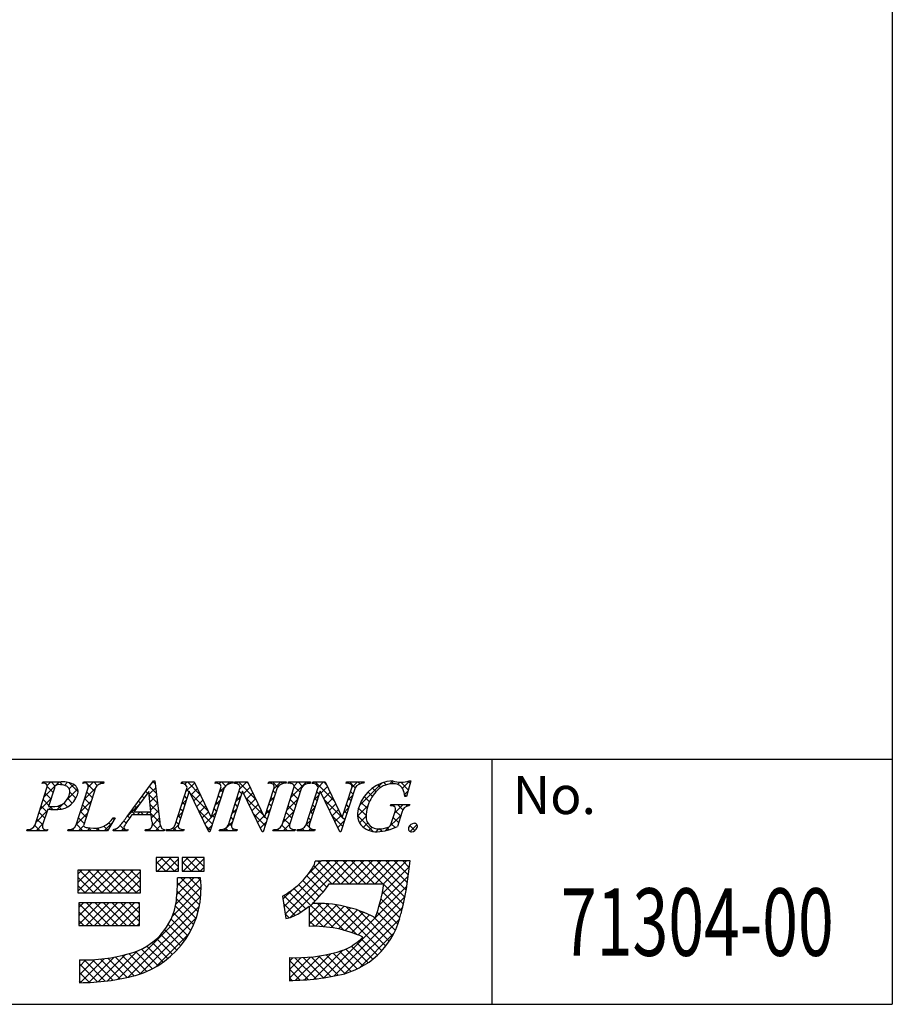
# Model space of a CAD drawing. Extents: x 290 to 570, y 1 to 193.
# Drawn here: x 525 to 570, y 1 to 52 of the extents above; entities that cross this region are included whole.
import ezdxf
from ezdxf.enums import TextEntityAlignment as Align

# ---------------------------------------------------------------- set-up
doc = ezdxf.new("R2010")
doc.units = 0
doc.header["$MEASUREMENT"] = 0
doc.layers.add('枠文字', color=4, linetype='Continuous')
doc.layers.add('枠横ライン', color=9, linetype='Continuous')
doc.styles.add('EXTFONT', font='txt.shx', dxfattribs={"bigfont": 'extfont.shx'})
doc.styles.get("Standard").update_dxf_attribs({"font": 'txt.shx', "bigfont": 'extfont.shx'})

msp = doc.modelspace()

# ---------------------------------------------------------------- linework, layer by layer
at = {"layer": '枠文字'}
for p, q in [((526.263, 12.905), (526.286, 12.978)), ((526.286, 12.978), (527.25, 12.978)), ((528.373, 12.905), (528.396, 12.978)), ((528.396, 12.978), (529.459, 12.978)), ((529.459, 12.978), (529.435, 12.905)), ((530.663, 11.189), (532.029, 13.031)), ((532.029, 13.031), (532.106, 13.031)), ((532.106, 13.031), (532.354, 10.894)), ((533.468, 12.905), (533.491, 12.978)), ((533.491, 12.978), (534.145, 12.978)), ((534.145, 12.978), (535.02, 11.139)), ((535.223, 12.905), (535.246, 12.978)), ((535.246, 12.978), (536.156, 12.978)), ((536.156, 12.978), (536.132, 12.905)), ((536.228, 12.905), (536.251, 12.978)), ((536.251, 12.978), (536.905, 12.978)), ((536.905, 12.978), (537.78, 11.139)), ((537.983, 12.905), (538.006, 12.978)), ((538.006, 12.978), (538.916, 12.978)), ((538.916, 12.978), (538.893, 12.905)), ((539.011, 12.905), (539.034, 12.978)), ((539.034, 12.978), (540.173, 12.978)), ((540.173, 12.978), (540.15, 12.905)), ((540.26, 12.905), (540.283, 12.978)), ((540.283, 12.978), (540.937, 12.978)), ((540.937, 12.978), (541.813, 11.139)), ((542.015, 12.905), (542.038, 12.978)), ((542.038, 12.978), (542.948, 12.978)), ((542.948, 12.978), (542.924, 12.905)), ((545.369, 13.031), (545.144, 12.221)), ((545.289, 13.031), (545.369, 13.031)), ((525.891, 10.753), (526.505, 12.672)), ((526.892, 12.66), (526.588, 11.713)), ((528.02, 10.753), (528.634, 12.672)), ((529.024, 12.672), (528.41, 10.753)), ((531.792, 12.481), (531.016, 11.43)), ((531.898, 11.43), (531.792, 12.481)), ((533.15, 10.753), (533.771, 12.695)), ((533.877, 12.5), (533.318, 10.753)), ((533.771, 12.695), (533.753, 12.733)), ((533.885, 12.5), (533.877, 12.5)), ((534.9, 10.394), (533.885, 12.5)), ((535.687, 12.672), (534.958, 10.394)), ((535.028, 11.139), (535.519, 12.672)), ((535.91, 10.753), (536.531, 12.695)), ((536.637, 12.5), (536.078, 10.753)), ((536.531, 12.695), (536.513, 12.733)), ((536.645, 12.5), (536.637, 12.5)), ((537.66, 10.394), (536.645, 12.5)), ((538.447, 12.672), (537.718, 10.394)), ((537.788, 11.139), (538.279, 12.672)), ((538.697, 10.753), (539.311, 12.672)), ((539.701, 12.672), (539.087, 10.753)), ((539.942, 10.753), (540.564, 12.695)), ((540.67, 12.5), (540.11, 10.753)), ((540.564, 12.695), (540.546, 12.733)), ((540.677, 12.5), (540.67, 12.5)), ((541.692, 10.394), (540.677, 12.5)), ((542.479, 12.672), (541.75, 10.394)), ((541.821, 11.139), (542.311, 12.672)), ((544.316, 11.736), (544.339, 11.808)), ((544.339, 11.808), (545.314, 11.808)), ((545.144, 12.221), (545.057, 12.221)), ((545.314, 11.808), (545.291, 11.736)), ((526.543, 11.571), (526.281, 10.753)), ((526.588, 11.713), (526.772, 11.701)), ((531.901, 11.273), (530.9, 11.273)), ((531.016, 11.43), (531.898, 11.43)), ((531.936, 10.948), (531.901, 11.273)), ((544.36, 10.822), (544.542, 11.391)), ((544.913, 11.391), (544.681, 10.665)), ((530.039, 11.113), (529.642, 10.447)), ((529.943, 11.113), (530.039, 11.113)), ((535.02, 11.139), (535.028, 11.139)), ((537.78, 11.139), (537.788, 11.139)), ((541.813, 11.139), (541.821, 11.139)), ((525.457, 10.447), (525.48, 10.52)), ((526.519, 10.447), (525.457, 10.447)), ((526.543, 10.52), (526.519, 10.447)), ((527.586, 10.447), (527.609, 10.52)), ((529.642, 10.447), (527.586, 10.447)), ((529.933, 10.447), (529.956, 10.52)), ((530.689, 10.447), (529.933, 10.447)), ((530.713, 10.52), (530.689, 10.447)), ((531.599, 10.447), (531.622, 10.52)), ((532.574, 10.447), (531.599, 10.447)), ((532.597, 10.52), (532.574, 10.447)), ((532.681, 10.447), (532.704, 10.52)), ((533.591, 10.447), (532.681, 10.447)), ((533.614, 10.52), (533.591, 10.447)), ((534.958, 10.394), (534.9, 10.394)), ((535.441, 10.447), (535.465, 10.52)), ((536.351, 10.447), (535.441, 10.447)), ((536.374, 10.52), (536.351, 10.447)), ((537.718, 10.394), (537.66, 10.394)), ((538.225, 10.447), (538.248, 10.52)), ((539.364, 10.447), (538.225, 10.447)), ((539.387, 10.52), (539.364, 10.447)), ((539.473, 10.447), (539.497, 10.52)), ((540.383, 10.447), (539.473, 10.447)), ((540.407, 10.52), (540.383, 10.447)), ((541.75, 10.394), (541.692, 10.394)), ((532.175, 9.061), (532.175, 8.351)), ((533.319, 9.061), (532.175, 9.061)), ((533.319, 8.351), (533.319, 9.061)), ((533.516, 9.061), (533.516, 8.351)), ((534.66, 9.061), (533.516, 9.061)), ((534.66, 8.351), (534.66, 9.061)), ((540.733, 8.872), (540.417, 8.873)), ((544.665, 8.884), (540.733, 8.884)), ((540.733, 8.884), (540.733, 8.872)), ((545.331, 8.884), (544.665, 8.884)), ((545.252, 8.223), (545.331, 8.884)), ((531.347, 8.411), (528.114, 8.411)), ((528.114, 8.411), (528.114, 7.227)), ((531.347, 7.227), (531.347, 8.411)), ((532.175, 8.351), (533.319, 8.351)), ((533.516, 8.351), (534.66, 8.351)), ((534.463, 8.016), (533.28, 8.016)), ((541.142, 7.701), (543.978, 7.701)), ((528.114, 7.227), (531.347, 7.227)), ((528.153, 6.715), (528.153, 5.532)), ((531.308, 6.715), (528.153, 6.715)), ((531.308, 5.532), (531.308, 6.715)), ((538.713, 7.063), (538.888, 5.893)), ((540.102, 6.545), (540.102, 5.492)), ((528.153, 5.532), (531.308, 5.532)), ((528.192, 3.757), (528.192, 2.574)), ((539.073, 3.875), (539.073, 2.692))]:
    msp.add_line(p, q, dxfattribs=at)
at = {"layer": '枠文字', "linetype": 'Continuous'}
for p, q in [((526.332, 12.921), (526.283, 12.97)), ((526.348, 12.183), (527.143, 12.978)), ((526.512, 12.789), (526.701, 12.978)), ((526.932, 12.763), (526.718, 12.978)), ((527.316, 12.821), (527.16, 12.978)), ((527.407, 12.8), (527.568, 12.961)), ((528.118, 12.461), (527.633, 12.946)), ((527.662, 12.613), (527.892, 12.843)), ((528.411, 12.921), (528.468, 12.978)), ((528.574, 12.889), (528.485, 12.978)), ((528.967, 12.496), (528.609, 12.854)), ((528.645, 12.712), (528.91, 12.978)), ((529.116, 12.789), (528.927, 12.978)), ((529.245, 12.87), (529.352, 12.978)), ((529.437, 12.91), (529.369, 12.978)), ((531.946, 12.919), (532.058, 13.031)), ((532.124, 12.874), (532.003, 12.996)), ((533.651, 12.857), (533.772, 12.978)), ((533.695, 12.459), (534.167, 12.931)), ((534.468, 12.298), (533.789, 12.978)), ((535.434, 12.872), (535.54, 12.978)), ((535.766, 12.768), (535.556, 12.978)), ((535.803, 12.799), (535.981, 12.978)), ((536.072, 12.904), (535.998, 12.978)), ((536.338, 12.892), (536.423, 12.978)), ((537.327, 12.091), (536.44, 12.978)), ((536.506, 12.619), (536.865, 12.978)), ((536.925, 12.935), (536.882, 12.978)), ((538.112, 12.898), (538.191, 12.978)), ((538.475, 12.711), (538.208, 12.978)), ((538.256, 12.6), (538.633, 12.978)), ((538.74, 12.887), (538.65, 12.978)), ((539.015, 12.917), (539.075, 12.978)), ((539.181, 12.888), (539.092, 12.978)), ((539.15, 12.168), (539.959, 12.978)), ((539.318, 12.779), (539.517, 12.978)), ((539.762, 12.749), (539.534, 12.978)), ((540.054, 12.899), (539.976, 12.978)), ((540.326, 12.903), (540.401, 12.978)), ((541.409, 11.986), (540.418, 12.978)), ((540.563, 12.697), (540.843, 12.978)), ((541.007, 12.83), (540.86, 12.978)), ((542.096, 12.905), (542.169, 12.978)), ((542.484, 12.679), (542.186, 12.978)), ((542.314, 12.681), (542.611, 12.978)), ((542.731, 12.874), (542.628, 12.978)), ((542.708, 11.749), (543.885, 12.926)), ((543.799, 12.69), (543.659, 12.83)), ((544.099, 12.831), (543.976, 12.955)), ((544.269, 12.868), (544.431, 13.031)), ((544.489, 12.884), (544.347, 13.026)), ((544.69, 12.847), (544.805, 12.962)), ((545.242, 12.573), (544.854, 12.961)), ((544.938, 12.653), (545.316, 13.031)), ((545.338, 12.919), (545.241, 13.016)), ((526.712, 12.099), (526.416, 12.395)), ((526.819, 12.434), (526.518, 12.735)), ((527.543, 12.052), (528.097, 12.607)), ((528.007, 12.13), (527.687, 12.451)), ((528.439, 12.065), (529.013, 12.638)), ((528.86, 12.161), (528.565, 12.456)), ((531.725, 12.39), (531.626, 12.488)), ((531.806, 12.338), (532.147, 12.678)), ((532.24, 11.875), (531.81, 12.305)), ((532.182, 12.375), (531.814, 12.742)), ((531.847, 11.936), (532.193, 12.282)), ((533.757, 12.125), (533.629, 12.253)), ((533.864, 12.46), (533.737, 12.588)), ((534.869, 11.455), (533.941, 12.383)), ((533.98, 12.302), (534.31, 12.631)), ((534.124, 12.004), (534.452, 12.332)), ((535.515, 12.135), (535.388, 12.262)), ((535.445, 12.441), (535.713, 12.709)), ((535.622, 12.47), (535.495, 12.597)), ((536.598, 12.378), (536.47, 12.506)), ((536.705, 12.375), (537.035, 12.705)), ((536.849, 12.077), (537.177, 12.405)), ((538.356, 12.388), (538.229, 12.515)), ((539.52, 12.107), (539.225, 12.403)), ((539.627, 12.442), (539.324, 12.745)), ((540.357, 12.05), (540.605, 12.298)), ((540.617, 12.336), (540.49, 12.464)), ((540.719, 12.412), (541.049, 12.742)), ((540.863, 12.114), (541.192, 12.443)), ((542.106, 12.031), (542.353, 12.278)), ((542.375, 12.347), (542.247, 12.474)), ((543.378, 12.228), (543.148, 12.458)), ((543.567, 12.48), (543.384, 12.663)), ((545.146, 12.227), (545.047, 12.325)), ((545.048, 12.321), (545.219, 12.493)), ((526.141, 11.534), (526.714, 12.107)), ((526.605, 11.765), (526.309, 12.06)), ((527.032, 11.541), (527.341, 11.85)), ((527.57, 11.683), (527.377, 11.877)), ((527.82, 11.875), (527.582, 12.113)), ((527.707, 11.774), (527.903, 11.97)), ((528.232, 11.415), (528.805, 11.988)), ((528.646, 11.491), (528.351, 11.787)), ((528.753, 11.826), (528.458, 12.121)), ((530.68, 11.211), (531.347, 11.879)), ((531.349, 11.882), (531.25, 11.981)), ((531.537, 12.136), (531.438, 12.235)), ((532.298, 11.375), (531.859, 11.814)), ((531.887, 11.535), (532.239, 11.886)), ((533.488, 11.81), (533.735, 12.057)), ((533.65, 11.791), (533.522, 11.918)), ((534.268, 11.706), (534.595, 12.033)), ((535.237, 11.791), (535.484, 12.038)), ((535.408, 11.8), (535.28, 11.928)), ((536.384, 11.709), (536.256, 11.836)), ((536.299, 11.969), (536.546, 12.216)), ((536.491, 12.043), (536.363, 12.171)), ((537.728, 11.248), (536.802, 12.174)), ((536.992, 11.779), (537.32, 12.106)), ((537.136, 11.481), (537.462, 11.807)), ((538.142, 11.718), (538.014, 11.846)), ((538.048, 11.95), (538.295, 12.197)), ((538.249, 12.053), (538.121, 12.18)), ((538.942, 11.518), (539.515, 12.092)), ((539.413, 11.773), (539.118, 12.068)), ((540.403, 11.667), (540.275, 11.794)), ((540.51, 12.002), (540.382, 12.129)), ((541.811, 11.142), (540.885, 12.069)), ((541.007, 11.816), (541.334, 12.143)), ((541.15, 11.517), (541.477, 11.844)), ((542.16, 11.677), (542.033, 11.804)), ((542.268, 12.012), (542.14, 12.139)), ((542.606, 11.206), (543.146, 11.745)), ((543.106, 11.615), (542.785, 11.937)), ((543.222, 11.941), (542.947, 12.216)), ((544.455, 11.728), (544.535, 11.808)), ((544.533, 11.365), (544.977, 11.808)), ((544.954, 11.535), (544.681, 11.808)), ((545.204, 11.727), (545.123, 11.808)), ((525.933, 10.884), (526.506, 11.457)), ((526.39, 11.095), (526.095, 11.391)), ((526.498, 11.43), (526.202, 11.725)), ((526.613, 11.564), (526.751, 11.702)), ((526.816, 11.553), (526.661, 11.708)), ((527.248, 11.563), (527.084, 11.728)), ((528.024, 10.765), (528.597, 11.338)), ((528.539, 11.156), (528.243, 11.452)), ((531.074, 11.273), (530.874, 11.473)), ((531.161, 11.627), (531.062, 11.727)), ((531.183, 11.273), (531.34, 11.43)), ((531.516, 11.273), (531.359, 11.43)), ((531.625, 11.273), (531.782, 11.43)), ((532.356, 10.875), (531.801, 11.43)), ((531.917, 11.123), (532.285, 11.49)), ((533.28, 11.16), (533.527, 11.407)), ((533.436, 11.121), (533.308, 11.248)), ((533.543, 11.456), (533.415, 11.583)), ((535.086, 10.796), (534.352, 11.53)), ((534.411, 11.407), (534.737, 11.733)), ((534.555, 11.109), (534.88, 11.434)), ((535.028, 11.141), (535.276, 11.388)), ((535.194, 11.131), (535.066, 11.258)), ((535.301, 11.466), (535.173, 11.593)), ((536.091, 11.319), (536.338, 11.566)), ((536.276, 11.374), (536.149, 11.501)), ((537.82, 10.714), (537.213, 11.321)), ((537.28, 11.182), (537.605, 11.507)), ((537.839, 11.3), (538.087, 11.548)), ((538.034, 11.383), (537.907, 11.511)), ((538.734, 10.868), (539.307, 11.442)), ((539.199, 11.103), (538.903, 11.398)), ((539.306, 11.438), (539.01, 11.733)), ((540.149, 11.4), (540.396, 11.647)), ((540.295, 11.332), (540.168, 11.46)), ((541.294, 11.219), (541.62, 11.545)), ((541.438, 10.921), (541.762, 11.245)), ((541.898, 11.381), (542.145, 11.628)), ((542.053, 11.342), (541.926, 11.469)), ((543.427, 10.41), (542.604, 11.233)), ((543.05, 11.23), (542.658, 11.622)), ((544.066, 10.456), (544.871, 11.261)), ((544.851, 11.196), (544.567, 11.48)), ((526.154, 10.447), (525.878, 10.724)), ((525.938, 10.447), (526.298, 10.807)), ((526.283, 10.76), (525.988, 11.056)), ((528.364, 10.447), (528.029, 10.782)), ((528.432, 10.822), (528.136, 11.117)), ((529.474, 10.447), (529.89, 10.864)), ((529.825, 10.754), (529.72, 10.86)), ((529.99, 11.031), (529.929, 11.092)), ((530.574, 10.447), (530.297, 10.724)), ((530.614, 10.849), (530.496, 10.967)), ((530.791, 11.114), (530.686, 11.219)), ((531.978, 10.742), (532.331, 11.094)), ((532.341, 10.447), (531.982, 10.807)), ((533.009, 10.447), (533.319, 10.757)), ((533.328, 10.786), (533.201, 10.914)), ((534.699, 10.811), (535.027, 11.139)), ((534.842, 10.513), (535.068, 10.738)), ((535.661, 10.447), (536.13, 10.916)), ((536.066, 10.7), (535.935, 10.831)), ((536.169, 11.039), (536.042, 11.166)), ((537.424, 10.884), (537.747, 11.208)), ((537.567, 10.586), (537.879, 10.898)), ((537.927, 11.049), (537.8, 11.176)), ((538.97, 10.447), (538.687, 10.731)), ((538.755, 10.447), (539.099, 10.792)), ((539.092, 10.768), (538.796, 11.064)), ((539.94, 10.749), (540.188, 10.997)), ((540.108, 10.636), (539.954, 10.79)), ((540.188, 10.998), (540.061, 11.125)), ((541.839, 10.673), (541.296, 11.216)), ((541.582, 10.623), (541.937, 10.978)), ((541.946, 11.007), (541.814, 11.139)), ((542.708, 10.865), (543.049, 11.207)), ((542.916, 10.631), (543.139, 10.855)), ((544.554, 10.609), (544.357, 10.806)), ((544.744, 10.861), (544.462, 11.143)), ((545.589, 10.458), (545.324, 10.723)), ((545.342, 10.406), (545.693, 10.756)), ((525.496, 10.447), (525.564, 10.515)), ((525.712, 10.447), (525.634, 10.526)), ((526.38, 10.447), (526.432, 10.499)), ((526.538, 10.506), (526.53, 10.514)), ((527.706, 10.447), (527.793, 10.534)), ((527.922, 10.447), (527.823, 10.546)), ((528.148, 10.447), (528.407, 10.707)), ((528.59, 10.447), (528.746, 10.603)), ((528.806, 10.447), (528.647, 10.606)), ((529.032, 10.447), (529.189, 10.604)), ((529.248, 10.447), (529.104, 10.591)), ((529.66, 10.477), (529.449, 10.688)), ((529.941, 10.472), (529.997, 10.529)), ((530.132, 10.447), (530.038, 10.541)), ((530.358, 10.447), (530.503, 10.593)), ((531.684, 10.447), (531.75, 10.514)), ((531.899, 10.447), (531.814, 10.533)), ((532.126, 10.447), (532.39, 10.712)), ((532.568, 10.447), (532.577, 10.457)), ((532.783, 10.447), (532.712, 10.519)), ((533.225, 10.447), (533.055, 10.617)), ((533.451, 10.447), (533.524, 10.52)), ((533.609, 10.505), (533.596, 10.519)), ((534.979, 10.461), (534.763, 10.677)), ((535.877, 10.447), (535.754, 10.57)), ((536.103, 10.447), (536.196, 10.54)), ((536.319, 10.447), (536.238, 10.528)), ((537.698, 10.394), (537.624, 10.468)), ((538.313, 10.447), (538.379, 10.514)), ((538.528, 10.447), (538.448, 10.528)), ((539.197, 10.447), (539.273, 10.523)), ((539.375, 10.484), (539.342, 10.518)), ((539.639, 10.447), (539.735, 10.544)), ((539.854, 10.447), (539.751, 10.551)), ((540.081, 10.447), (540.189, 10.556)), ((540.296, 10.447), (540.188, 10.556)), ((543.2, 10.473), (543.362, 10.635)), ((543.564, 10.395), (543.719, 10.55)), ((543.861, 10.418), (543.729, 10.551)), ((544.226, 10.495), (544.114, 10.607)), ((532.175, 8.729), (532.507, 9.061)), ((532.67, 8.351), (532.175, 8.846)), ((532.239, 8.351), (532.949, 9.061)), ((533.111, 8.351), (532.402, 9.061)), ((532.681, 8.351), (533.319, 8.989)), ((533.319, 8.586), (532.844, 9.061)), ((533.319, 9.028), (533.286, 9.061)), ((533.516, 8.744), (533.833, 9.061)), ((533.995, 8.351), (533.516, 8.831)), ((533.565, 8.351), (534.275, 9.061)), ((534.437, 8.351), (533.728, 9.061)), ((534.007, 8.351), (534.66, 9.004)), ((534.66, 8.571), (534.17, 9.061)), ((534.66, 9.013), (534.611, 9.061)), ((538.795, 6.511), (541.169, 8.884)), ((538.853, 6.126), (541.611, 8.884)), ((539.119, 5.951), (542.053, 8.884)), ((540.083, 8.24), (540.715, 8.872)), ((541.717, 7.701), (540.545, 8.873)), ((542.159, 7.701), (540.976, 8.884)), ((541.311, 7.701), (542.495, 8.884)), ((542.601, 7.701), (541.418, 8.884)), ((541.753, 7.701), (542.937, 8.884)), ((543.043, 7.701), (541.86, 8.884)), ((542.195, 7.701), (543.378, 8.884)), ((543.485, 7.701), (542.302, 8.884)), ((542.637, 7.701), (543.82, 8.884)), ((543.927, 7.701), (542.744, 8.884)), ((543.079, 7.701), (544.262, 8.884)), ((545.068, 7.002), (543.185, 8.884)), ((543.521, 7.701), (544.704, 8.884)), ((545.137, 7.374), (543.627, 8.884)), ((543.963, 7.701), (545.146, 8.884)), ((545.196, 7.757), (544.069, 8.884)), ((545.245, 8.151), (544.511, 8.884)), ((545.291, 8.547), (544.953, 8.884)), ((528.114, 8.203), (528.321, 8.411)), ((528.114, 7.762), (528.763, 8.411)), ((528.114, 7.32), (529.205, 8.411)), ((529.374, 7.227), (528.191, 8.411)), ((528.464, 7.227), (529.647, 8.411)), ((529.816, 7.227), (528.633, 8.411)), ((528.905, 7.227), (530.089, 8.411)), ((530.258, 7.227), (529.075, 8.411)), ((529.347, 7.227), (530.531, 8.411)), ((530.7, 7.227), (529.517, 8.411)), ((529.789, 7.227), (530.973, 8.411)), ((531.142, 7.227), (529.959, 8.411)), ((530.231, 7.227), (531.347, 8.343)), ((531.347, 7.465), (530.401, 8.411)), ((531.347, 7.906), (530.842, 8.411)), ((531.347, 8.348), (531.284, 8.411)), ((532.228, 8.351), (532.175, 8.404)), ((533.123, 8.351), (533.319, 8.547)), ((533.553, 8.351), (533.516, 8.389)), ((534.449, 8.351), (534.66, 8.562)), ((541.014, 7.52), (540.171, 8.363)), ((541.275, 7.701), (540.343, 8.633)), ((543.881, 7.177), (545.296, 8.592)), ((528.932, 7.227), (528.114, 8.046)), ((530.673, 7.227), (531.347, 7.901)), ((533.189, 6.649), (534.472, 7.933)), ((533.246, 7.148), (534.113, 8.016)), ((533.272, 7.617), (533.671, 8.016)), ((534.421, 6.6), (533.276, 7.745)), ((534.475, 6.988), (533.447, 8.016)), ((534.497, 7.407), (533.889, 8.016)), ((534.478, 7.869), (534.331, 8.016)), ((540.615, 7.035), (539.776, 7.874)), ((540.821, 7.271), (539.982, 8.11)), ((543.736, 6.59), (545.238, 8.092)), ((544.989, 6.639), (543.97, 7.657)), ((528.49, 7.227), (528.114, 7.604)), ((531.115, 7.227), (531.347, 7.459)), ((533.008, 6.027), (534.497, 7.516)), ((534.34, 6.239), (533.258, 7.321)), ((538.738, 6.895), (539.235, 7.392)), ((539.922, 6.402), (539.057, 7.267)), ((541.358, 5.408), (539.314, 7.452)), ((540.397, 6.811), (539.554, 7.654)), ((542.636, 5.048), (545.171, 7.583)), ((544.901, 6.284), (543.903, 7.283)), ((528.153, 6.475), (528.393, 6.715)), ((528.153, 6.033), (528.835, 6.715)), ((528.153, 5.591), (529.277, 6.715)), ((529.302, 5.532), (528.153, 6.681)), ((528.536, 5.532), (529.719, 6.715)), ((529.744, 5.532), (528.561, 6.715)), ((528.978, 5.532), (530.161, 6.715)), ((530.186, 5.532), (529.003, 6.715)), ((529.419, 5.532), (530.603, 6.715)), ((530.628, 5.532), (529.445, 6.715)), ((529.861, 5.532), (531.045, 6.715)), ((531.07, 5.532), (529.887, 6.715)), ((530.169, 2.746), (534.482, 7.058)), ((531.308, 5.736), (530.328, 6.715)), ((531.308, 6.178), (530.77, 6.715)), ((531.308, 6.62), (531.212, 6.715)), ((534.236, 5.901), (533.225, 6.912)), ((539.382, 6.058), (538.772, 6.669)), ((539.661, 6.221), (538.782, 7.1)), ((540.102, 6.049), (540.731, 6.678)), ((540.102, 6.491), (540.285, 6.675)), ((540.102, 5.607), (541.147, 6.653)), ((541.923, 5.285), (540.528, 6.68)), ((540.854, 2.824), (545.077, 7.047)), ((542.581, 5.07), (540.984, 6.666)), ((544.811, 5.933), (543.823, 6.921)), ((528.86, 5.532), (528.153, 6.239)), ((530.303, 5.532), (531.308, 6.536)), ((530.722, 2.856), (534.411, 6.545)), ((533.969, 5.284), (533.067, 6.186)), ((534.112, 5.584), (533.164, 6.531)), ((539.064, 5.934), (538.849, 6.149)), ((540.851, 5.473), (540.102, 6.223)), ((540.431, 5.495), (541.54, 6.604)), ((540.851, 5.473), (541.912, 6.534)), ((541.247, 5.426), (542.266, 6.446)), ((541.388, 2.916), (544.951, 6.479)), ((543.866, 4.226), (541.479, 6.613)), ((541.62, 5.358), (542.603, 6.341)), ((541.975, 5.271), (542.925, 6.221)), ((544.069, 4.465), (542.026, 6.508)), ((544.256, 4.72), (542.652, 6.324)), ((544.574, 5.286), (543.628, 6.232)), ((544.703, 5.598), (543.731, 6.571)), ((528.418, 5.532), (528.153, 5.797)), ((530.745, 5.532), (531.308, 6.094)), ((531.187, 5.532), (531.308, 5.652)), ((531.326, 3.019), (534.25, 5.943)), ((533.809, 5.002), (532.941, 5.871)), ((540.387, 5.496), (540.102, 5.781)), ((541.957, 3.044), (544.797, 5.883)), ((542.313, 5.167), (543.233, 6.087)), ((544.424, 4.994), (543.423, 5.995)), ((532.126, 3.377), (533.892, 5.143)), ((533.442, 4.485), (532.612, 5.315)), ((533.633, 4.736), (532.788, 5.581)), ((542.686, 3.331), (544.51, 5.154)), ((532.779, 3.823), (531.953, 4.648)), ((533.015, 4.029), (532.194, 4.849)), ((533.236, 4.25), (532.414, 5.072)), ((543.41, 3.798), (542.561, 4.648)), ((543.647, 4.004), (542.8, 4.85)), ((529.648, 2.667), (531.208, 4.227)), ((531.979, 3.297), (531.093, 4.183)), ((532.261, 3.456), (531.404, 4.313)), ((532.528, 3.632), (531.69, 4.469)), ((540.347, 2.759), (541.839, 4.251)), ((542.287, 3.154), (541.338, 4.103)), ((542.596, 3.286), (541.685, 4.198)), ((542.886, 3.439), (542.005, 4.319)), ((543.157, 3.61), (542.296, 4.47)), ((528.192, 2.978), (528.983, 3.769)), ((528.192, 3.42), (528.524, 3.753)), ((528.229, 2.574), (529.471, 3.816)), ((529.53, 2.652), (528.43, 3.753)), ((528.682, 2.584), (529.996, 3.898)), ((529.919, 2.705), (528.862, 3.763)), ((529.154, 2.614), (530.569, 4.029)), ((530.297, 2.769), (529.273, 3.793)), ((530.664, 2.844), (529.666, 3.842)), ((531.022, 2.928), (530.043, 3.907)), ((531.361, 3.031), (530.405, 3.987)), ((531.679, 3.155), (530.753, 4.081)), ((539.073, 2.811), (540.162, 3.9)), ((539.073, 3.253), (539.691, 3.87)), ((539.073, 3.695), (539.247, 3.869)), ((540.057, 2.731), (539.073, 3.716)), ((540.459, 2.771), (539.364, 3.867)), ((539.4, 2.696), (540.669, 3.965)), ((540.85, 2.823), (539.798, 3.875)), ((539.863, 2.717), (541.22, 4.074)), ((541.229, 2.886), (540.21, 3.905)), ((541.597, 2.959), (540.602, 3.954)), ((541.955, 3.043), (540.978, 4.021)), ((529.128, 2.612), (528.192, 3.548)), ((528.713, 2.586), (528.192, 3.107)), ((539.642, 2.705), (539.073, 3.274)), ((528.282, 2.574), (528.192, 2.665)), ((539.212, 2.693), (539.073, 2.832))]:
    msp.add_line(p, q, dxfattribs=at)
at = {"layer": '枠文字'}
for centre, radius, start, end in [((526.338, 12.741), 0.181, 337.612, 114.631), ((527.088, 12.641), 0.198, 81.842, 174.332), ((527.138, 11.816), 1.021, 70.875, 91.219), ((527.35, 11.856), 1.126, 58.308, 95.116), ((527.369, 12.473), 0.325, 21.154, 71.439), ((527.711, 12.478), 0.407, 336.023, 55.624), ((528.461, 12.741), 0.186, 338.326, 118.294), ((529.419, 12.454), 0.451, 87.935, 151.141), ((533.491, 12.621), 0.285, 23.197, 94.591), ((535.266, 12.486), 0.421, 58.69, 95.944), ((535.376, 12.734), 0.156, 336.441, 45.753), ((536.114, 12.398), 0.508, 87.917, 147.286), ((536.251, 12.62), 0.286, 23.301, 94.487), ((538.026, 12.487), 0.42, 58.682, 95.937), ((538.136, 12.734), 0.156, 336.489, 45.801), ((538.874, 12.398), 0.508, 87.917, 147.286), ((539.056, 12.482), 0.425, 58.833, 96.087), ((539.17, 12.734), 0.155, 336.347, 46.285), ((540.131, 12.393), 0.512, 87.843, 146.998), ((540.283, 12.62), 0.286, 23.331, 94.518), ((542.058, 12.486), 0.421, 58.703, 95.957), ((542.168, 12.734), 0.156, 336.462, 45.774), ((542.906, 12.398), 0.508, 87.917, 147.286), ((544.517, 11.117), 1.916, 92.616, 162.136), ((544.419, 11.768), 1.111, 90.028, 141.185), ((544.495, 12.342), 0.541, 30.06, 98.116), ((544.859, 14.315), 1.354, 251.484, 288.516), ((526.857, 12.536), 0.84, 264.176, 342.356), ((527.027, 12.651), 1.109, 261.841, 342.252), ((527.133, 12.46), 0.554, 341.186, 13.514), ((545.197, 11.057), 2.164, 139.423, 163.4), ((544.066, 12.193), 0.991, 1.606, 25.129), ((544.37, 11.448), 0.293, 50.285, 100.57), ((526.875, 14.476), 2.923, 263.472, 269.887), ((547.161, -0.009), 19.791, 145.248, 147.31), ((543.547, 11.301), 0.945, 154.69, 215.342), ((544.595, 11.202), 1.545, 162.175, 180.471), ((544.126, 11.554), 0.447, 338.623, 15.431), ((545.282, 11.366), 0.369, 88.577, 176.178), ((525.544, 10.886), 0.371, 260.041, 339.034), ((526.454, 10.684), 0.186, 158.326, 298.294), ((527.674, 10.885), 0.371, 259.919, 339.115), ((528.495, 10.724), 0.0893, 161.037, 261.355), ((528.965, 11.749), 1.167, 259.094, 326.941), ((529.863, 11.065), 0.553, 279.73, 320.99), ((524.867, 15.37), 7.147, 319.382, 324.194), ((531.7, 10.792), 0.283, 254.047, 33.553), ((533.081, 10.941), 0.728, 183.692, 211.74), ((532.787, 10.905), 0.394, 257.884, 337.282), ((533.46, 10.69), 0.155, 156.103, 225.832), ((535.547, 10.905), 0.393, 257.92, 337.319), ((536.221, 10.69), 0.155, 156.242, 225.762), ((538.332, 10.907), 0.396, 257.721, 337.12), ((539.228, 10.691), 0.155, 156.347, 226.285), ((539.579, 10.905), 0.393, 257.902, 337.3), ((540.254, 10.691), 0.156, 156.649, 225.751), ((543.625, 11.572), 1.179, 223.965, 270.306), ((543.681, 11.181), 0.632, 179.293, 274.483), ((544.142, 10.849), 0.22, 282.47, 352.825), ((545.571, 10.505), 0.329, 93.891, 161.108), ((545.558, 10.677), 0.156, 335.242, 93.282), ((528.72, 11.493), 0.89, 254.445, 271.602), ((530.635, 10.635), 0.139, 160.947, 303.962), ((532.579, 10.718), 0.198, 233.498, 275.201), ((533.57, 10.934), 0.416, 238.468, 276.169), ((536.33, 10.934), 0.416, 238.463, 276.164), ((539.342, 10.943), 0.425, 238.832, 276.086), ((540.363, 10.939), 0.421, 238.689, 275.944), ((543.441, 13.296), 2.909, 273.742, 295.222), ((543.755, 11.717), 1.166, 268.804, 291.874), ((545.402, 10.549), 0.155, 155.953, 272.424), ((545.398, 10.711), 0.318, 271.836, 341.774), ((539.764, 8.944), 0.657, 324.192, 353.819), ((536.805, 10.67), 4.08, 297.878, 328.856), ((532.7, 9.493), 12.617, 344.6, 354.22), ((529.826, 7.443), 4.672, 285.819, 7.036), ((522.091, 8.019), 11.189, 353.797, 359.984), ((536.5, 10.827), 5.597, 312.074, 326.037), ((534.605, 9.155), 9.485, 340.188, 351.181), ((529.998, 7.237), 3.244, 283.956, 352.432), ((540.557, 0.346), 6.334, 62.024, 92.777), ((538.554, 7.713), 1.851, 280.416, 300.988), ((537.373, 9.792), 4.241, 300.198, 310.046), ((540.808, 7.032), 4.151, 285.91, 347.628), ((540.32, -0.713), 6.209, 65.542, 92.009), ((540.837, 6.927), 2.858, 284.487, 315.915), ((528.456, 11.958), 8.205, 268.157, 286.453), ((539.438, 11.619), 7.753, 267.299, 285.823), ((528.188, 14.07), 11.496, 270.021, 284.669), ((539.087, 14.599), 11.907, 269.93, 283.893)]:
    msp.add_arc(centre, radius, start, end, dxfattribs=at)
at = {"layer": '枠横ライン'}
for p, q in [((570.34, 193.27), (570.34, 1.452)), ((570.34, 14.134), (290.116, 14.135)), ((549.594, 1.452), (549.594, 14.134)), ((290.116, 1.453), (570.34, 1.452))]:
    msp.add_line(p, q, dxfattribs=at)

# ---------------------------------------------------------------- texts
at = {"layer": '枠文字', "style": 'EXTFONT'}
msp.add_text('No.', height=1.9679, dxfattribs=at).set_placement((550.658, 11.313))
at = {"layer": '枠文字', "width": 0.7}
msp.add_text('71304-00', height=3.5, dxfattribs=at).set_placement((560.23, 3.965), align=Align.CENTER)

doc.saveas('drawing.dxf')
